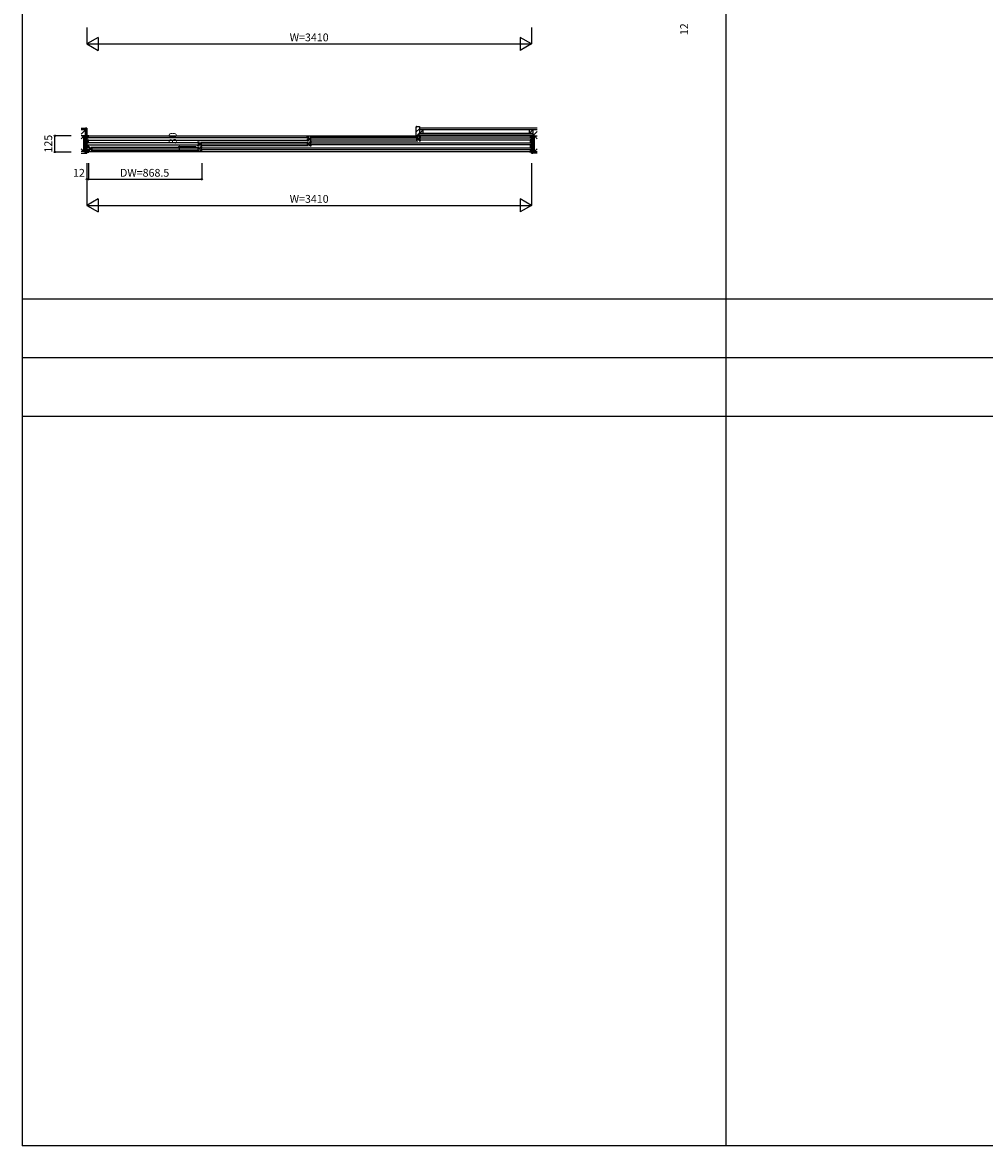
# Model space of a CAD drawing. Extents: x 0 to 27500, y 0 to 20000.
# Drawn here: x 0 to 7383, y 0 to 8621 of the extents above; entities that cross this region are included whole.
import ezdxf
from ezdxf.enums import TextEntityAlignment as Align

# ---------------------------------------------------------------- set-up
doc = ezdxf.new("R2010")
doc.units = 0
for name, color, linetype in [('YKK_A1', 4, 'CONTINUOUS'), ('YKK_A2', 3, 'CONTINUOUS'), ('YKK_B1', 4, 'CONTINUOUS'), ('YKK_B2', 5, 'CONTINUOUS'), ('YKK_C1', 4, 'CONTINUOUS'), ('YKK_C2', 5, 'CONTINUOUS'), ('YKK_F1', 7, 'CONTINUOUS'), ('YKK_IN', 1, 'CONTINUOUS'), ('YKK_N1', 2, 'CONTINUOUS'), ('YKK_Z1', 7, 'CONTINUOUS')]:
    doc.layers.add(name, color=color, linetype=linetype)
doc.styles.get("Standard").update_dxf_attribs({"font": 'txt.shx', "bigfont": 'bigfont.shx'})

msp = doc.modelspace()

# ---------------------------------------------------------------- linework, layer by layer
at = {"layer": 'YKK_A1'}
msp.add_point((0, 0), dxfattribs=at)
at = {"layer": 'YKK_A2'}
msp.add_point((0, 0), dxfattribs=at)
at = {"layer": 'YKK_B1'}
for p, q in [((510, 7751.5), (495, 7751.5)), ((495, 7751.5), (495, 7741.5)), ((495, 7741.5), (504, 7741.5)), ((504, 7734.6), (495, 7734.6)), ((495, 7734.6), (495, 7719.5)), ((495, 7719.5), (504, 7719.5)), ((504, 7696.6), (495, 7696.6)), ((495, 7696.6), (495, 7681.5)), ((495, 7681.5), (504, 7681.5)), ((496.3, 7749.5), (504, 7749.5)), ((501.6, 7730.8), (501.6, 7734.6)), ((501.6, 7723.3), (501.6, 7719.5)), ((501.6, 7692.8), (501.6, 7696.6)), ((501.6, 7685.3), (501.6, 7681.5)), ((504, 7750), (504, 7732)), ((504, 7722), (504, 7694)), ((504, 7684), (504, 7656)), ((505, 7749.5), (3895, 7749.5)), ((2184.8, 7735.5), (505, 7735.5)), ((505, 7718.5), (2184.8, 7718.5)), ((1345.8, 7697.5), (505, 7697.5)), ((505, 7680.5), (1345.8, 7680.5)), ((1346, 7704), (1356, 7704)), ((1346, 7694), (1346, 7704)), ((1348.5, 7695.7), (1346, 7695.7)), ((1346, 7674), (1346, 7684)), ((1348.5, 7682.3), (1346, 7682.3)), ((1356, 7674), (1346, 7674)), ((1348.5, 7692.8), (1348.5, 7695.7)), ((1348.5, 7693.6), (1350.8, 7693.6)), ((1348.5, 7685.2), (1348.5, 7682.3)), ((1350.8, 7684.4), (1348.5, 7684.4)), ((1350.8, 7693.6), (1350.8, 7684.4)), ((1356, 7701), (1356, 7704)), ((1358, 7693), (1356, 7701)), ((1356, 7677), (1358, 7685)), ((1356, 7674), (1356, 7677)), ((1374, 7693), (1358, 7693)), ((1358, 7685), (1374, 7685)), ((1366, 7702.5), (2194.5, 7702.5)), ((1366, 7675.5), (2194.5, 7675.5)), ((1367, 7685), (1367, 7693)), ((1368.5, 7689), (2192, 7689)), ((1374, 7699.8), (1375.1, 7700.4)), ((1374, 7691.3), (1374, 7699.8)), ((1374, 7678.2), (1374, 7686.7)), ((1375.1, 7677.6), (1374, 7678.2)), ((2185, 7742), (2195, 7742)), ((2185, 7732), (2185, 7742)), ((2187.5, 7733.7), (2185, 7733.7)), ((2185, 7712), (2185, 7722)), ((2187.5, 7720.3), (2185, 7720.3)), ((2195, 7712), (2185, 7712)), ((2186.5, 7699.8), (2185.4, 7700.4)), ((2185.4, 7677.6), (2186.5, 7678.2)), ((2186.5, 7691.3), (2186.5, 7699.8)), ((2186.5, 7693), (2202.5, 7693)), ((2186.5, 7678.2), (2186.5, 7686.7)), ((2202.5, 7685), (2186.5, 7685)), ((2187.5, 7730.8), (2187.5, 7733.7)), ((2187.5, 7731.6), (2189.8, 7731.6)), ((2187.5, 7723.2), (2187.5, 7720.3)), ((2189.8, 7722.4), (2187.5, 7722.4)), ((2189.8, 7731.6), (2189.8, 7722.4)), ((2193.5, 7685), (2193.5, 7693)), ((2195, 7739), (2195, 7742)), ((2197, 7731), (2195, 7739)), ((2195, 7715), (2197, 7723)), ((2195, 7712), (2195, 7715)), ((2213, 7731), (2197, 7731)), ((2197, 7723), (2213, 7723)), ((2202.5, 7693), (2204.5, 7701)), ((2204.5, 7677), (2202.5, 7685)), ((2214.5, 7704), (2204.5, 7704)), ((2204.5, 7701), (2204.5, 7704)), ((2204.5, 7674), (2204.5, 7677)), ((2204.5, 7674), (2214.5, 7674)), ((2205, 7740.5), (3033.5, 7740.5)), ((2205, 7713.5), (3033.5, 7713.5)), ((2206, 7723), (2206, 7731)), ((2207.5, 7727), (3031, 7727)), ((2212, 7693.6), (2209.7, 7693.6)), ((2209.7, 7693.6), (2209.7, 7684.4)), ((2209.7, 7684.4), (2212, 7684.4)), ((2212, 7692.8), (2212, 7695.7)), ((2212, 7695.7), (2214.5, 7695.7)), ((2212, 7685.2), (2212, 7682.3)), ((2212, 7682.3), (2214.5, 7682.3)), ((2213, 7737.8), (2214.1, 7738.4)), ((2213, 7729.3), (2213, 7737.8)), ((2213, 7716.2), (2213, 7724.7)), ((2214.1, 7715.6), (2213, 7716.2)), ((2214.5, 7694), (2214.5, 7704)), ((2214.5, 7674), (2214.5, 7684)), ((2214.7, 7697.5), (3895, 7697.5)), ((3895, 7680.5), (2214.7, 7680.5)), ((3025.5, 7737.8), (3024.4, 7738.4)), ((3024.4, 7715.6), (3025.5, 7716.2)), ((3025.5, 7729.3), (3025.5, 7737.8)), ((3025.5, 7731), (3041.5, 7731)), ((3025.5, 7716.2), (3025.5, 7724.7)), ((3041.5, 7723), (3025.5, 7723)), ((3032.5, 7723), (3032.5, 7731)), ((3041.5, 7731), (3043.5, 7739)), ((3043.5, 7715), (3041.5, 7723)), ((3053.5, 7742), (3043.5, 7742)), ((3043.5, 7739), (3043.5, 7742)), ((3043.5, 7712), (3043.5, 7715)), ((3043.5, 7712), (3053.5, 7712)), ((3051, 7731.6), (3048.7, 7731.6)), ((3048.7, 7731.6), (3048.7, 7722.4)), ((3048.7, 7722.4), (3051, 7722.4)), ((3051, 7730.8), (3051, 7733.7)), ((3051, 7733.7), (3053.5, 7733.7)), ((3051, 7723.2), (3051, 7720.3)), ((3051, 7720.3), (3053.5, 7720.3)), ((3053.5, 7732), (3053.5, 7742)), ((3053.5, 7712), (3053.5, 7722)), ((3053.7, 7735.5), (3895, 7735.5)), ((3895, 7718.5), (3053.7, 7718.5)), ((3890, 7751.5), (3905, 7751.5)), ((3896, 7750), (3896, 7732)), ((3903.7, 7749.5), (3896, 7749.5)), ((3905, 7741.5), (3896, 7741.5)), ((3896, 7734.6), (3905, 7734.6)), ((3896, 7722), (3896, 7694)), ((3905, 7719.5), (3896, 7719.5)), ((3896, 7696.6), (3905, 7696.6)), ((3896, 7684), (3896, 7656)), ((3905, 7681.5), (3896, 7681.5)), ((3898.4, 7730.8), (3898.4, 7734.6)), ((3898.4, 7723.3), (3898.4, 7719.5)), ((3898.4, 7692.8), (3898.4, 7696.6)), ((3898.4, 7685.3), (3898.4, 7681.5)), ((3905, 7751.5), (3905, 7741.5)), ((3905, 7734.6), (3905, 7719.5)), ((3905, 7696.6), (3905, 7681.5)), ((504, 7658.6), (495, 7658.6)), ((495, 7658.6), (495, 7643.5)), ((495, 7643.5), (504, 7643.5)), ((504, 7636.5), (495, 7636.5)), ((495, 7636.5), (495, 7626.5)), ((495, 7626.5), (510, 7626.5)), ((496.1, 7628.5), (504, 7628.5)), ((501.6, 7654.8), (501.6, 7658.6)), ((501.6, 7647.3), (501.6, 7643.5)), ((504, 7646), (504, 7628)), ((3895, 7628.5), (505, 7628.5)), ((507, 7666), (517, 7666)), ((507, 7656), (507, 7666)), ((509.5, 7657.7), (507, 7657.7)), ((507, 7636), (507, 7646)), ((509.5, 7644.3), (507, 7644.3)), ((517, 7636), (507, 7636)), ((509.5, 7654.8), (509.5, 7657.7)), ((509.5, 7655.6), (511.8, 7655.6)), ((509.5, 7647.2), (509.5, 7644.3)), ((511.8, 7646.4), (509.5, 7646.4)), ((511.8, 7655.6), (511.8, 7646.4)), ((517, 7663), (517, 7666)), ((519, 7655), (517, 7663)), ((517, 7639), (519, 7647)), ((517, 7636), (517, 7639)), ((535, 7655), (519, 7655)), ((519, 7647), (535, 7647)), ((527, 7664.5), (1355.5, 7664.5)), ((527, 7637.5), (1355.5, 7637.5)), ((528, 7647), (528, 7655)), ((529.5, 7651), (1353, 7651)), ((535, 7661.8), (536.1, 7662.4)), ((535, 7653.3), (535, 7661.8)), ((535, 7640.2), (535, 7648.7)), ((536.1, 7639.6), (535, 7640.2)), ((1347.5, 7661.8), (1346.4, 7662.4)), ((1346.4, 7639.6), (1347.5, 7640.2)), ((1347.5, 7653.3), (1347.5, 7661.8)), ((1347.5, 7655), (1363.5, 7655)), ((1347.5, 7640.2), (1347.5, 7648.7)), ((1363.5, 7647), (1347.5, 7647)), ((1354.5, 7647), (1354.5, 7655)), ((1363.5, 7655), (1365.5, 7663)), ((1365.5, 7639), (1363.5, 7647)), ((1375.5, 7666), (1365.5, 7666)), ((1365.5, 7663), (1365.5, 7666)), ((1365.5, 7636), (1365.5, 7639)), ((1365.5, 7636), (1375.5, 7636)), ((1373, 7655.6), (1370.7, 7655.6)), ((1370.7, 7655.6), (1370.7, 7646.4)), ((1370.7, 7646.4), (1373, 7646.4)), ((1373, 7654.8), (1373, 7657.7)), ((1373, 7657.7), (1375.5, 7657.7)), ((1373, 7647.2), (1373, 7644.3)), ((1373, 7644.3), (1375.5, 7644.3)), ((1375.5, 7656), (1375.5, 7666)), ((1375.5, 7636), (1375.5, 7646)), ((1375.7, 7659.5), (3895, 7659.5)), ((3895, 7642.5), (1375.7, 7642.5)), ((3905, 7626.5), (3890, 7626.5)), ((3896, 7658.6), (3905, 7658.6)), ((3896, 7646), (3896, 7628)), ((3905, 7643.5), (3896, 7643.5)), ((3896, 7636.5), (3905, 7636.5)), ((3903.9, 7628.5), (3896, 7628.5)), ((3898.4, 7654.8), (3898.4, 7658.6)), ((3898.4, 7647.3), (3898.4, 7643.5)), ((3905, 7658.6), (3905, 7643.5)), ((3905, 7636.5), (3905, 7626.5))]:
    msp.add_line(p, q, dxfattribs=at)
msp.add_point((0, 0), dxfattribs=at)
at = {"layer": 'YKK_B2'}
for p, q in [((3021.5, 7815.8), (3028.2, 7822.5)), ((3021.5, 7780.5), (3045.5, 7804.5)), ((3027.9, 7751.5), (3042.5, 7766.1))]:
    msp.add_line(p, q, dxfattribs=at)
at = {"layer": 'YKK_B2', "linetype": 'Continuous'}
for p, q in [((3021.5, 7751.5), (3021.5, 7820.5)), ((3023.5, 7822.5), (3045.5, 7822.5)), ((3042.5, 7756.5), (3042.5, 7769.5)), ((3042.5, 7769.5), (3045.5, 7769.5)), ((3045.5, 7822.5), (3045.5, 7769.5)), ((3045.5, 7751.5), (3021.5, 7751.5)), ((3045.5, 7756.5), (3042.5, 7756.5)), ((3045.5, 7756.5), (3045.5, 7751.5))]:
    msp.add_line(p, q, dxfattribs=at)
msp.add_arc((3023.5, 7820.5), 2, 90, 180, dxfattribs=at)
at = {"layer": 'YKK_B2'}
msp.add_point((0, 0), dxfattribs=at)
at = {"layer": 'YKK_C1'}
msp.add_point((0, 0), dxfattribs=at)
at = {"layer": 'YKK_C2'}
msp.add_point((0, 0), dxfattribs=at)
at = {"layer": 'YKK_F1', "color": 7}
for p, q in [((0, 0), (0, 20000)), ((5400, 0), (5400, 19500)), ((0, 6500), (27000, 6500)), ((0, 6050), (27000, 6050)), ((0, 5600), (27000, 5600)), ((0, 0), (27500, 0))]:
    msp.add_line(p, q, dxfattribs=at)
at = {"layer": 'YKK_F1'}
msp.add_point((0, 0), dxfattribs=at)
at = {"layer": 'YKK_IN'}
msp.add_point((0, 0), dxfattribs=at)
at = {"layer": 'YKK_N1', "linetype": 'Continuous'}
for p, q in [((495, 8581.5), (495, 8456.5)), ((3905, 8581.5), (3905, 8456.5)), ((581.6, 8506.5), (495, 8456.5)), ((495, 8456.5), (3905, 8456.5)), ((495, 8456.5), (581.6, 8406.5)), ((581.6, 8506.5), (581.6, 8406.5)), ((3818.4, 8506.5), (3818.4, 8406.5)), ((3905, 8456.5), (3818.4, 8506.5)), ((3905, 8456.5), (3818.4, 8406.5)), ((249.4, 7626.5), (249.4, 7751.5)), ((374.4, 7751.5), (249.4, 7751.5)), ((374.4, 7626.5), (249.4, 7626.5)), ((1204.5, 7636), (1204.5, 7666)), ((1329.5, 7666), (1204.5, 7666)), ((1329.5, 7636), (1204.5, 7636)), ((495, 7542), (495, 7217)), ((507, 7542), (507, 7417)), ((1375.5, 7542), (1375.5, 7417)), ((3905, 7542), (3905, 7217)), ((507, 7417), (1375.5, 7417)), ((581.6, 7267), (495, 7217)), ((581.6, 7267), (581.6, 7167)), ((3818.4, 7267), (3818.4, 7167)), ((3905, 7217), (3818.4, 7267)), ((495, 7217), (3905, 7217)), ((495, 7217), (581.6, 7167)), ((3905, 7217), (3818.4, 7167))]:
    msp.add_line(p, q, dxfattribs=at)
at = {"layer": 'YKK_N1'}
msp.add_line((507, 7417), (495, 7417), dxfattribs=at)
at = {"layer": 'YKK_N1', "linetype": 'Continuous'}
for centre in [(249.4, 7751.5), (249.4, 7626.5), (1204.5, 7666), (1204.5, 7636), (495, 7417), (507, 7417), (1375.5, 7417)]:
    msp.add_circle(centre, 5, dxfattribs=at)
at = {"layer": 'YKK_N1'}
msp.add_point((0, 0), dxfattribs=at)
at = {"layer": 'YKK_Z1', "linetype": 'Continuous'}
for p, q in [((449.4, 7809.5), (482.5, 7809.5)), ((482.5, 7797), (449.4, 7797)), ((3917.5, 7769), (3042.5, 7769)), ((3950.9, 7809.5), (3045.5, 7809.5)), ((3045.5, 7769), (3075.5, 7797)), ((3950.9, 7797), (3045.5, 7797)), ((3075.5, 7769), (3075.5, 7797)), ((3887.5, 7797), (3887.5, 7769)), ((3887.5, 7769), (3917.5, 7797)), ((3917.5, 7797), (3917.5, 7769)), ((470, 7749.5), (449.4, 7749.5)), ((470, 7749.5), (449.4, 7728.8)), ((482.5, 7749.5), (470, 7749.5)), ((470, 7749.5), (470, 7629.5)), ((470, 7629.5), (482.5, 7749.5)), ((470, 7629.5), (470, 7749.5)), ((482.5, 7629.5), (482.5, 7749.5)), ((3917.5, 7756.5), (3042.5, 7756.5)), ((3930, 7749.5), (3917.5, 7749.5)), ((3917.5, 7749.5), (3917.5, 7629.5)), ((3917.5, 7629.5), (3930, 7749.5)), ((3930, 7749.5), (3950.9, 7749.5)), ((3930, 7629.5), (3930, 7749.5)), ((3930, 7749.5), (3950.9, 7728.5)), ((3930, 7629.5), (3930, 7749.5)), ((470, 7629.5), (449.4, 7650.4)), ((470, 7629.5), (449.4, 7629.5)), ((482.5, 7629.5), (449.4, 7629.5)), ((449.4, 7617), (482.5, 7617)), ((470, 7629.5), (482.5, 7629.5)), ((3917.5, 7629.5), (3950.9, 7629.5)), ((3917.5, 7629.5), (3930, 7629.5)), ((3950.9, 7617), (3917.5, 7617)), ((3930, 7629.5), (3950.9, 7650.6)), ((3930, 7629.5), (3950.9, 7629.5))]:
    msp.add_line(p, q, dxfattribs=at)
at = {"layer": 'YKK_Z1'}
for p, q in [((482.5, 7797), (450, 7764.5)), ((3917.5, 7749.5), (3950.9, 7782.9)), ((3917.5, 7769), (3917.5, 7756.5))]:
    msp.add_line(p, q, dxfattribs=at)
at = {"layer": 'YKK_Z1', "linetype": 'Continuous', "lineweight": 30}
for p, q in [((482.5, 7809.5), (482.5, 7617)), ((482.5, 7809.5), (495, 7809.5)), ((495, 7809.5), (495, 7617)), ((3905, 7756.5), (3905, 7617)), ((3905, 7756.5), (3917.5, 7756.5)), ((3917.5, 7756.5), (3917.5, 7617)), ((495, 7617), (482.5, 7617)), ((3917.5, 7617), (3905, 7617))]:
    msp.add_line(p, q, dxfattribs=at)
at = {"layer": 'YKK_Z1'}
msp.add_point((0, 0), dxfattribs=at)

# ---------------------------------------------------------------- texts
at = {"layer": 'YKK_N1'}
for s, p in [('W=3410', (2200.1, 8498.5)), ('12', (433.4, 7459)), ('DW=868.5', (937.6, 7459)), ('W=3410', (2200.1, 7259))]:
    msp.add_text(s, height=60, dxfattribs=at).set_placement(p, align=Align.MIDDLE)
for s, p in [('12', (5085.2, 8568.9)), ('30', (1161, 7731.9)), ('125', (205.8, 7690.4))]:
    msp.add_text(s, height=60, rotation=90, dxfattribs=at).set_placement(p, align=Align.MIDDLE)

doc.saveas('drawing.dxf')
